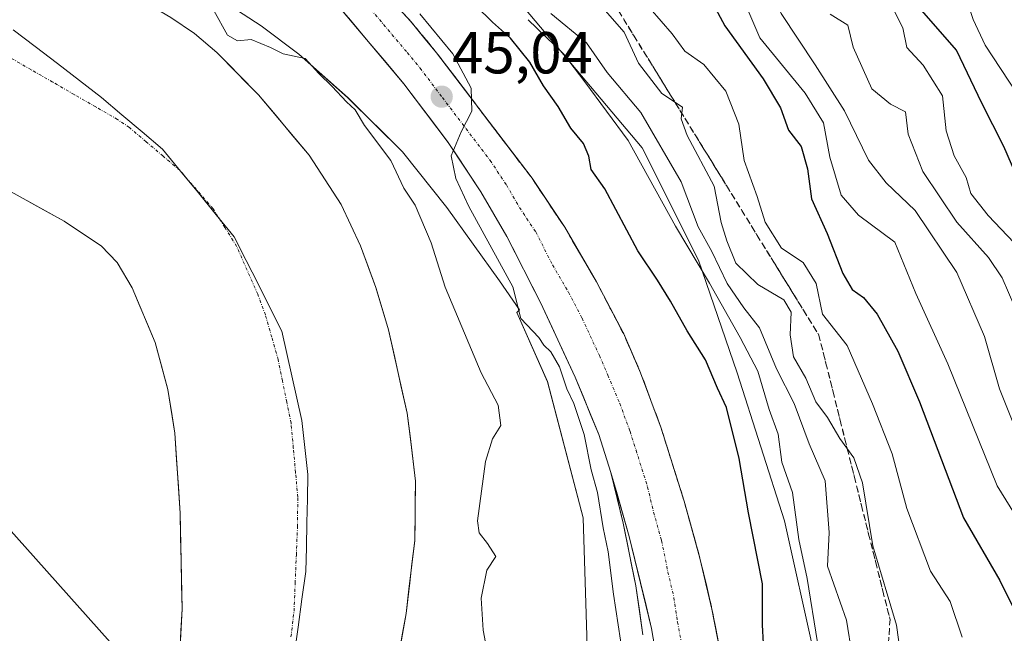
# Model space of a CAD drawing. Units: metres. Extents: x 606495 to 609926, y 4789417 to 4791785.
# Drawn here: x 606758 to 606925, y 4791482 to 4791586 of the extents above; entities that cross this region are included whole.
import ezdxf
from ezdxf.enums import TextEntityAlignment as Align

# ---------------------------------------------------------------- set-up
doc = ezdxf.new("R2010")
doc.units = ezdxf.units.M
doc.header["$MEASUREMENT"] = 0
doc.linetypes.add('TRAZO_Y_PUNTO', pattern=[1, 0.5, -0.25, 0, -0.25])
doc.linetypes.add('TRAZOSX2', pattern=[1.5, 1, -0.5])
for name, color, linetype, lineweight in [('Arbolado forestal CxS', 92, 'Continuous', 0), ('Carretera de calzada única', 19, 'Continuous', 13), ('Carretera de calzada única Cxs', 19, 'Continuous', 13), ('Carretera de calzada única eje', 19, 'TRAZO_Y_PUNTO', 0), ('Carátula', 7, 'Continuous', 5), ('Corriente natural Cxs', 5, 'Continuous', 13), ('Corriente natural eje', 5, 'TRAZO_Y_PUNTO', 0), ('Corriente natural superficial', 5, 'Continuous', 13), ('Curva de nivel maestra', 36, 'Continuous', 30), ('Curva de nivel normal', 36, 'Continuous', 0), ('Municipio', 9, 'Continuous', 13), ('Municipio CxS', 142, 'Continuous', 0), ('Núcleo urbano CxS', 19, 'Continuous', 0), ('Pastizal CxS', 92, 'Continuous', 0), ('Punto de cota en terreno', 7, 'Continuous', 0), ('Rótulo de punto de cota en terreno', 19, 'Continuous', 0), ('Suelo desnudo CxS', 43, 'Continuous', 0), ('Talud superficial', 39, 'TRAZOSX2', 0), ('Tendido', 6, 'Continuous', 0)]:
    doc.layers.add(name, color=color, linetype=linetype, lineweight=lineweight)
doc.styles.add('Arial', font='txt', dxfattribs={"height": 0.2})

# ---------------------------------------------------------------- blocks, each defined once
blk = doc.blocks.new('*U151')
at = {"layer": 'Núcleo urbano CxS', "color": 19, "linetype": 'Continuous', "lineweight": 0}
for points in [[(606854.7753, 4791468.6001, 43.2582), (606853.7711, 4791501.2089, 44.7397), (606847.7501, 4791524.2857, 44.9587), (606842.5691, 4791536.0275, 44.9827), (606842.7611, 4791536.2213, 45), (606843.0159, 4791536.4719, 45.0223), (606839.5961, 4791541.3801, 44.9088), (606830.6727, 4791553.7861, 43.4382), (606823.1861, 4791563.2067, 42.1047), (606813.9361, 4791572.3635, 40.7625), (606805.5947, 4791579.7819, 40.1226), (606799.2459, 4791584.5797, 40.6119), (606775.4459, 4791599.9989, 40.7854), (606760.5695, 4791609.3985, 39.6919), (606746.3507, 4791618.0567, 39.8382)], [(606753.1849, 4791649.8851, 46.3515), (606765.6245, 4791646.4527, 48.5072), (606771.9903, 4791645.1875, 50.7693), (606780.5703, 4791644.0041, 54.4392), (606780.5453, 4791643.9383, 54.3753), (606802.5943, 4791631.6429, 59.6486), (606821.1577, 4791614.5865, 58.6612), (606844.7383, 4791586.4933, 55.998), (606863.8033, 4791563.9183, 58.3809), (606873.3361, 4791544.8549, 58.4288), (606879.8587, 4791525.7915, 54.6486), (606887.8865, 4791500.7079, 56.4619), (606892.9041, 4791478.1327, 56.9627)]]:
    blk.add_polyline3d(points, dxfattribs=at)
blk = doc.blocks.new('*U165')
at = {"layer": 'Suelo desnudo CxS', "color": 43, "linetype": 'Continuous', "lineweight": 0}
for points in [[(606785.4401, 4791478.3301, 36.937), (606785.8301, 4791485.8301, 37.3607), (606785.5001, 4791502.0201, 37.7254), (606784.5901, 4791515.5601, 37.4424), (606783.4301, 4791522.9601, 37.2716), (606781.2401, 4791530.9401, 36.9474), (606777.3601, 4791540.1701, 36.7977), (606774.8401, 4791544.4801, 37.0991), (606772.0901, 4791547.3101, 37.1143), (606765.8601, 4791551.4501, 37.4098), (606749.8601, 4791560.3001, 36.9407)], [(606755.9101, 4791602.4301, 37.0509), (606783.9301, 4791585.9601, 38.4396), (606787.9201, 4791583.2301, 39.1738), (606791.7401, 4791580.0401, 38.7452), (606798.7801, 4791572.8701, 37.6791), (606807.3401, 4791562.6501, 37.431), (606812.7601, 4791554.2801, 37.6183), (606816.0401, 4791547.2901, 38.0543), (606818.6401, 4791540.2501, 38.4611), (606820.7901, 4791533.0901, 38.8586), (606823.9901, 4791518.9501, 39.4555), (606824.5166, 4791514.5473, 39.5198), (606825.3701, 4791507.4101, 39.6421), (606825.2601, 4791497.4101, 39.166), (606824.7815, 4791493.4235, 38.8394), (606824.3959, 4791490.2124, 38.5686), (606823.7701, 4791485.0001, 38.2552), (606822.0601, 4791475.1301, 38.2203)]]:
    blk.add_polyline3d(points, dxfattribs=at)
blk = doc.blocks.new('*U219')
at = {"layer": 'Curva de nivel normal', "color": 36, "linetype": 'Continuous', "lineweight": 0}
blk.add_polyline3d([(606813.71, 4791657.14, 85), (606818.58, 4791649.36, 85), (606822.2, 4791644.02, 85), (606828.26, 4791639.9, 85), (606831.66, 4791638.43, 85), (606836.48, 4791634.62, 85), (606847.08, 4791626.4, 85), (606851.29, 4791621.46, 85), (606855.38, 4791618.49, 85), (606865.14, 4791614.01, 85), (606872.32, 4791611.72, 85), (606875.36, 4791610.22, 85), (606878.08, 4791607.11, 85), (606881.52, 4791600.21, 85), (606887.36, 4791586.64, 85), (606893.08, 4791577.96, 85), (606898.07, 4791570.14, 85), (606902.16, 4791561.81, 85), (606905.15, 4791557.96, 85), (606910.02, 4791553.29, 85), (606917.1, 4791542.77, 85), (606921.8, 4791531.93, 85), (606924.32, 4791523.09, 85), (606926.93, 4791516.56, 85)], dxfattribs=at)
blk = doc.blocks.new('*U220')
at = {"layer": 'Curva de nivel normal', "color": 36, "linetype": 'Continuous', "lineweight": 0}
blk.add_polyline3d([(606927.2, 4791573.19, 105), (606921.93, 4791581.3, 105), (606919.86, 4791585.65, 105), (606918.12, 4791591, 105), (606914.74, 4791598.22, 105), (606912.33, 4791604.22, 105), (606908.74, 4791608.83, 105), (606905.34, 4791614.35, 105), (606903.2, 4791621.55, 105), (606899.62, 4791631.08, 105), (606896.47, 4791634.93, 105), (606889.98, 4791638.01, 105), (606880.18, 4791640.24, 105), (606871.54, 4791641.6, 105), (606858.86, 4791644.85, 105), (606851.66, 4791645.58, 105), (606848.06, 4791647.49, 105), (606844.65, 4791651.62, 105), (606837.51, 4791661.51, 105)], dxfattribs=at)
blk = doc.blocks.new('*U224')
at = {"layer": 'Curva de nivel normal', "color": 36, "linetype": 'Continuous', "lineweight": 0}
blk.add_polyline3d([(606930.83, 4791495.54, 80), (606923.96, 4791506.67, 80), (606915.57, 4791527.28, 80), (606910.18, 4791539.21, 80), (606906.57, 4791547.93, 80), (606900.45, 4791552.48, 80), (606897.52, 4791555.88, 80), (606895.58, 4791562.34, 80), (606894.53, 4791568.15, 80), (606891.4, 4791573.16, 80), (606883.7, 4791582.5, 80), (606879.16, 4791593.26, 80)], dxfattribs=at)
blk = doc.blocks.new('*U256')
at = {"layer": 'Curva de nivel maestra', "color": 36, "linetype": 'Continuous', "lineweight": 30}
blk.add_polyline3d([(606927.08, 4791559.46, 100), (606925.09, 4791564.13, 100), (606921.36, 4791571.43, 100), (606917.06, 4791580.42, 100), (606910.36, 4791588.05, 100), (606907.64, 4791595.34, 100), (606905.86, 4791603.09, 100), (606902.18, 4791609.36, 100), (606898.63, 4791617.86, 100), (606894.66, 4791625.05, 100), (606891.07, 4791628.63, 100), (606885.71, 4791631.04, 100), (606874.65, 4791633.74, 100), (606863.95, 4791636.97, 100), (606856.12, 4791640.14, 100), (606849.76, 4791641.11, 100), (606843.58, 4791643.27, 100), (606841.03, 4791645.04, 100), (606839.58, 4791647.16, 100), (606838.7, 4791651.29, 100), (606836.74, 4791655.74, 100)], dxfattribs=at)
blk = doc.blocks.new('*U262')
at = {"layer": 'Curva de nivel maestra', "color": 36, "linetype": 'Continuous', "lineweight": 30}
blk.add_polyline3d([(606872.95, 4791593.66, 75), (606877.77, 4791584.55, 75), (606884.27, 4791575.58, 75), (606887.2, 4791570.69, 75), (606888.59, 4791566.89, 75), (606890.73, 4791564.12, 75), (606891.78, 4791560.31, 75), (606892.45, 4791555.25, 75), (606895.12, 4791549.41, 75), (606897.78, 4791542.59, 75), (606899.36, 4791539.91, 75), (606901.28, 4791538.56, 75), (606903.59, 4791535.73, 75), (606907.11, 4791529.43, 75), (606910.78, 4791520.86, 75), (606918.23, 4791501.2, 75), (606924.39, 4791490.63, 75), (606927.5, 4791484.35, 75)], dxfattribs=at)
blk = doc.blocks.new('5PATER')
at = {"layer": 'Carátula', "linetype": 'Continuous', "lineweight": 5}
h = blk.add_hatch(color=250, dxfattribs=at)
edge = h.paths.add_edge_path()
edge.add_ellipse((0, 0.01), major_axis=(-1.33, -1.34), ratio=0.999422, start_angle=0, end_angle=360)

msp = doc.modelspace()

# ---------------------------------------------------------------- linework, layer by layer
at = {"layer": 'Arbolado forestal CxS', "color": 92, "linetype": 'Continuous', "lineweight": 0}
for points in [[(606892.9, 4791478.13, 56.96), (606887.89, 4791500.71, 56.46), (606879.86, 4791525.79, 54.65), (606873.34, 4791544.85, 58.43), (606863.8, 4791563.92, 58.38), (606844.74, 4791586.49, 56), (606821.16, 4791614.59, 58.66), (606802.59, 4791631.64, 59.65), (606780.55, 4791643.94, 54.38), (606780.57, 4791644, 54.44), (606784.12, 4791653.39, 61.66)], [(606780.57, 4791644, 54.44), (606780.55, 4791643.94, 54.38), (606802.59, 4791631.64, 59.65), (606821.16, 4791614.59, 58.66), (606844.74, 4791586.49, 56), (606863.8, 4791563.92, 58.38), (606873.34, 4791544.85, 58.43), (606879.86, 4791525.79, 54.65), (606887.89, 4791500.71, 56.46), (606892.9, 4791478.13, 56.96), (606896.42, 4791459.07, 62.26), (606907.45, 4791437.5, 70.85), (606910.47, 4791418.43, 67.55), (606909.46, 4791412.92, 61.82), (606906.5, 4791402.91, 57.24)], [(606746.35, 4791618.06, 39.84), (606760.57, 4791609.4, 39.69), (606775.45, 4791600, 40.79), (606799.25, 4791584.58, 40.61), (606805.59, 4791579.78, 40.12), (606813.94, 4791572.36, 40.76), (606823.19, 4791563.21, 42.1), (606830.67, 4791553.79, 43.44), (606839.6, 4791541.38, 44.91), (606843.02, 4791536.47, 45.02), (606842.76, 4791536.22, 45), (606842.57, 4791536.03, 44.98), (606847.75, 4791524.29, 44.96), (606853.77, 4791501.21, 44.74), (606854.78, 4791468.6, 43.26)], [(606854.78, 4791468.6, 43.26), (606853.77, 4791501.21, 44.74), (606847.75, 4791524.29, 44.96), (606842.57, 4791536.03, 44.98), (606842.76, 4791536.22, 45), (606843.02, 4791536.47, 45.02), (606839.6, 4791541.38, 44.91), (606830.67, 4791553.79, 43.44), (606823.19, 4791563.21, 42.1), (606813.94, 4791572.36, 40.76), (606805.59, 4791579.78, 40.12), (606799.25, 4791584.58, 40.61), (606775.45, 4791600, 40.79), (606760.57, 4791609.4, 39.69), (606746.35, 4791618.06, 39.84)], [(606822.06, 4791475.13, 38.22), (606823.77, 4791485, 38.26), (606824.4, 4791490.21, 38.57), (606824.78, 4791493.42, 38.84), (606825.26, 4791497.41, 39.17), (606825.37, 4791507.41, 39.64), (606824.52, 4791514.55, 39.52), (606823.99, 4791518.95, 39.46), (606820.79, 4791533.09, 38.86), (606818.64, 4791540.25, 38.46), (606816.04, 4791547.29, 38.05), (606812.76, 4791554.28, 37.62), (606807.34, 4791562.65, 37.43), (606798.78, 4791572.87, 37.68), (606791.74, 4791580.04, 38.75), (606787.92, 4791583.23, 39.17), (606783.93, 4791585.96, 38.44), (606755.91, 4791602.43, 37.05)], [(606755.91, 4791602.43, 37.05), (606783.93, 4791585.96, 38.44), (606787.92, 4791583.23, 39.17), (606791.74, 4791580.04, 38.75), (606798.78, 4791572.87, 37.68), (606807.34, 4791562.65, 37.43), (606812.76, 4791554.28, 37.62), (606816.04, 4791547.29, 38.05), (606818.64, 4791540.25, 38.46), (606820.79, 4791533.09, 38.86), (606823.99, 4791518.95, 39.46), (606824.52, 4791514.55, 39.52), (606825.37, 4791507.41, 39.64), (606825.26, 4791497.41, 39.17), (606824.78, 4791493.42, 38.84), (606824.4, 4791490.21, 38.57), (606823.77, 4791485, 38.26), (606822.06, 4791475.13, 38.22)]]:
    msp.add_polyline3d(points, dxfattribs=at)
at = {"layer": 'Carretera de calzada única', "color": 19, "linetype": 'Continuous', "lineweight": 13}
for points in [[(606750.61, 4791643.71), (606759.45, 4791639.04), (606770.47, 4791632.38), (606781.73, 4791624.74), (606790.99, 4791617.77), (606800.53, 4791609.7), (606808.79, 4791601.95), (606817.52, 4791593.01), (606824.57, 4791585.31), (606828.95, 4791580.01), (606845.12, 4791558.74), (606850.66, 4791550.43), (606856.02, 4791541.22), (606860.65, 4791532.37), (606863.52, 4791525.8), (606867, 4791516.43), (606870.91, 4791504.02), (606873.58, 4791494.39), (606875.61, 4791485.76), (606877.51, 4791475.94)], [(606858.5, 4791508.89), (606856.46, 4791515.36), (606852.42, 4791525.03), (606846.55, 4791537.71), (606840.87, 4791548.85), (606836.46, 4791556.46), (606830.92, 4791564.79), (606823.4, 4791574.76), (606808.3, 4791592.66), (606804.07, 4791596.92), (606795.94, 4791604.55), (606786.69, 4791612.38), (606777.72, 4791619.13), (606766.75, 4791626.57), (606756.06, 4791633.04)], [(606863.92, 4791481.4), (606862.72, 4791489.69), (606860.56, 4791500.34), (606858.5, 4791508.89)]]:
    msp.add_lwpolyline(points, dxfattribs=at)
at = {"layer": 'Carretera de calzada única Cxs', "color": 19, "linetype": 'Continuous', "lineweight": 13}
msp.add_lwpolyline([(606858.5, 4791508.89), (606861.6, 4791498.06), (606865.39, 4791482.49), (606867.07, 4791472.64), (606869.24, 4791454.86), (606869.25, 4791442.77)], dxfattribs=at)
msp.add_lwpolyline([(606858.5, 4791508.89), (606861.6, 4791498.06), (606865.39, 4791482.49), (606867.07, 4791472.64), (606869.24, 4791454.86), (606869.25, 4791442.77)], dxfattribs=at)
for points in [[(606866.23, 4791477.57, 45.69), (606865.39, 4791482.49, 45.62), (606864.44, 4791486.38, 45.55), (606863.5, 4791490.28, 45.51), (606862.55, 4791494.17, 45.44), (606861.6, 4791498.06, 45.38), (606860.57, 4791501.67, 45.21), (606859.53, 4791505.28, 45.19), (606858.5, 4791508.89, 45.25), (606857.48, 4791512.13, 45.2), (606856.46, 4791515.36, 45.16), (606855.11, 4791518.58, 45.03), (606853.77, 4791521.81, 45.01), (606852.42, 4791525.03, 45.05), (606850.46, 4791529.26, 45.04), (606848.51, 4791533.48, 45.09), (606846.55, 4791537.71, 45.03), (606844.66, 4791541.42, 44.98), (606842.76, 4791545.14, 44.92), (606840.87, 4791548.85, 44.83), (606838.67, 4791552.66, 44.84), (606836.46, 4791556.46, 44.85), (606834.61, 4791559.24, 44.62), (606832.77, 4791562.01, 44.67), (606830.92, 4791564.79, 44.74), (606828.41, 4791568.11, 44.74), (606825.91, 4791571.44, 44.67), (606823.4, 4791574.76, 44.71), (606820.38, 4791578.34, 44.64), (606817.36, 4791581.92, 44.67), (606814.34, 4791585.5, 44.73), (606811.32, 4791589.08, 44.73)], [(606822.22, 4791587.88, 45.29), (606824.57, 4791585.31, 45.31), (606826.76, 4791582.66, 45.38), (606828.95, 4791580.01, 45.35), (606831.65, 4791576.47, 45.36), (606834.34, 4791572.92, 45.36), (606837.04, 4791569.38, 45.47), (606839.73, 4791565.83, 45.4), (606842.43, 4791562.29, 45.45), (606845.12, 4791558.74, 45.43), (606847.89, 4791554.59, 45.57), (606850.66, 4791550.43, 45.55), (606852.45, 4791547.36, 45.62), (606854.23, 4791544.29, 45.66), (606856.02, 4791541.22, 45.65), (606858.34, 4791536.8, 45.69), (606860.65, 4791532.37, 45.75), (606862.09, 4791529.09, 45.75), (606863.52, 4791525.8, 45.79), (606865.26, 4791521.12, 45.82), (606867, 4791516.43, 45.86), (606868.3, 4791512.29, 45.87), (606869.61, 4791508.16, 45.93), (606870.91, 4791504.02, 45.95), (606872.25, 4791499.21, 46), (606873.58, 4791494.39, 46.09), (606874.6, 4791490.08, 46.18), (606875.61, 4791485.76, 46.27), (606876.24, 4791482.49, 46.34), (606876.88, 4791479.21, 46.44)], [(606863.92, 4791481.4, 45.52), (606863.32, 4791485.55, 45.46), (606862.72, 4791489.69, 45.47), (606862, 4791493.24, 45.41), (606861.28, 4791496.79, 45.31), (606860.56, 4791500.34, 45.18), (606859.53, 4791504.62, 45.16), (606858.5, 4791508.89, 45.25), (606859.53, 4791505.28, 45.19), (606860.57, 4791501.67, 45.21), (606861.6, 4791498.06, 45.38), (606862.55, 4791494.17, 45.44), (606863.5, 4791490.28, 45.51), (606864.44, 4791486.38, 45.55), (606865.39, 4791482.49, 45.62), (606866.23, 4791477.57, 45.69)]]:
    msp.add_polyline3d(points, dxfattribs=at)
at = {"layer": 'Carretera de calzada única eje', "color": 19, "linetype": 'TRAZO_Y_PUNTO', "lineweight": 0}
msp.add_lwpolyline([(606816.43, 4791588.98), (606823.98, 4791580.03), (606826.17, 4791577.38), (606829.93, 4791572.4), (606838.02, 4791561.76), (606840.79, 4791557.6), (606842.99, 4791553.79), (606845.76, 4791549.64), (606848.6, 4791544.07), (606851.29, 4791539.46), (606853.6, 4791535.04), (606856.54, 4791528.7), (606857.97, 4791525.41), (606859.99, 4791520.58), (606861.73, 4791515.89), (606862.75, 4791512.66), (606864.7, 4791506.45), (606865.73, 4791502.18), (606867.07, 4791497.36), (606868.15, 4791492.04), (606869.16, 4791487.72), (606869.76, 4791483.58), (606870.72, 4791478.67)], dxfattribs=at)
at = {"layer": 'Corriente natural Cxs', "color": 5, "linetype": 'Continuous', "lineweight": 13}
for points in [[(606783.93, 4791585.96, 38.48), (606787.92, 4791583.23, 38.5), (606791.74, 4791580.04, 39.27), (606794.09, 4791577.65, 39.22), (606796.43, 4791575.26, 38.96), (606798.78, 4791572.87, 38.21), (606801.63, 4791569.46, 37.82), (606804.49, 4791566.06, 37.68), (606807.34, 4791562.65, 37.66), (606810.05, 4791558.47, 37.57), (606812.76, 4791554.28, 37.48), (606814.4, 4791550.79, 37.66), (606816.04, 4791547.29, 37.95), (606817.34, 4791543.77, 38.1), (606818.64, 4791540.25, 38.4), (606819.72, 4791536.67, 38.81), (606820.79, 4791533.09, 39.3), (606821.86, 4791528.38, 39.63), (606822.92, 4791523.66, 39.73), (606823.99, 4791518.95, 39.73), (606824.45, 4791515.1, 39.7), (606824.91, 4791511.26, 39.65), (606825.37, 4791507.41, 39.59), (606825.33, 4791504.08, 39.5), (606825.3, 4791500.74, 39.39), (606825.26, 4791497.41, 39.25), (606824.76, 4791493.27, 39.02), (606824.27, 4791489.14, 38.77), (606823.77, 4791485, 38.59), (606823.2, 4791481.71, 38.49), (606822.63, 4791478.42, 38.41)], [(606785.44, 4791478.33, 37.28), (606785.64, 4791482.08, 37.33), (606785.83, 4791485.83, 37.32), (606785.75, 4791489.88, 37.42), (606785.67, 4791493.93, 37.68), (606785.58, 4791497.97, 37.6), (606785.5, 4791502.02, 37.48), (606785.2, 4791506.53, 37.51), (606784.89, 4791511.05, 37.66), (606784.59, 4791515.56, 37.74), (606784.01, 4791519.26, 37.7), (606783.43, 4791522.96, 37.32), (606782.34, 4791526.95, 36.85), (606781.24, 4791530.94, 36.68), (606779.95, 4791534.02, 37.02), (606778.65, 4791537.09, 37.15), (606777.36, 4791540.17, 37.09), (606774.84, 4791544.48, 37.23), (606772.09, 4791547.31, 37.15), (606768.98, 4791549.38, 37.15), (606765.86, 4791551.45, 37.13), (606761.86, 4791553.66, 36.88), (606757.86, 4791555.88, 36.81)]]:
    msp.add_polyline3d(points, dxfattribs=at)
at = {"layer": 'Corriente natural eje', "color": 5, "linetype": 'TRAZO_Y_PUNTO', "lineweight": 0}
msp.add_polyline3d([(606804.28, 4791481.07, 37.53), (606804.8, 4791485.41, 37.6), (606804.99, 4791490.18, 37.66), (606805.19, 4791494.95, 37.7), (606805.38, 4791499.72, 37.72), (606805.43, 4791504.71, 37.75), (606805.05, 4791508.89, 37.75), (606804.67, 4791513.07, 37.76), (606804.29, 4791517.25, 37.76), (606803.56, 4791520.84, 37.71), (606802.84, 4791524.43, 37.64), (606802.11, 4791528.02, 37.54), (606801.03, 4791531.81, 37.4), (606799.94, 4791535.59, 37.28), (606798.64, 4791539.12, 37.17), (606796.85, 4791543.18, 37.1), (606795.06, 4791547.23, 37.11), (606793.08, 4791550.4, 37.15), (606791.09, 4791553.57, 37.22), (606788.26, 4791556.83, 37.3), (606785.43, 4791560.09, 37.38), (606782.58, 4791562.51, 37.37), (606779.74, 4791564.92, 37.32), (606776.89, 4791567.34, 37.23), (606774.89, 4791568.7, 37.17), (606771.22, 4791570.81, 37.02), (606767.55, 4791572.92, 36.98), (606763.89, 4791575.03, 36.95), (606760.22, 4791577.14, 36.95), (606756.55, 4791579.25, 36.94)], dxfattribs=at)
at = {"layer": 'Corriente natural superficial', "color": 5, "linetype": 'Continuous', "lineweight": 13}
for points in [[(606783.93, 4791585.96, 38.48), (606787.92, 4791583.23, 38.5), (606791.74, 4791580.04, 39.27), (606794.09, 4791577.65, 39.22), (606796.43, 4791575.26, 38.96), (606798.78, 4791572.87, 38.21), (606801.63, 4791569.46, 37.82), (606804.49, 4791566.06, 37.68), (606807.34, 4791562.65, 37.66), (606810.05, 4791558.47, 37.57), (606812.76, 4791554.28, 37.48), (606814.4, 4791550.79, 37.66), (606816.04, 4791547.29, 37.95), (606817.34, 4791543.77, 38.1), (606818.64, 4791540.25, 38.4), (606819.72, 4791536.67, 38.81), (606820.79, 4791533.09, 39.3), (606821.86, 4791528.38, 39.63), (606822.92, 4791523.66, 39.73), (606823.99, 4791518.95, 39.73), (606824.45, 4791515.1, 39.7), (606824.91, 4791511.26, 39.65), (606825.37, 4791507.41, 39.59), (606825.33, 4791504.08, 39.5), (606825.3, 4791500.74, 39.39), (606825.26, 4791497.41, 39.25), (606824.76, 4791493.27, 39.02), (606824.27, 4791489.14, 38.77), (606823.77, 4791485, 38.59), (606823.2, 4791481.71, 38.49), (606822.63, 4791478.42, 38.41)], [(606785.44, 4791478.33, 37.28), (606785.64, 4791482.08, 37.33), (606785.83, 4791485.83, 37.32), (606785.75, 4791489.88, 37.42), (606785.67, 4791493.93, 37.68), (606785.58, 4791497.97, 37.6), (606785.5, 4791502.02, 37.48), (606785.2, 4791506.53, 37.51), (606784.89, 4791511.05, 37.66), (606784.59, 4791515.56, 37.74), (606784.01, 4791519.26, 37.7), (606783.43, 4791522.96, 37.32), (606782.34, 4791526.95, 36.85), (606781.24, 4791530.94, 36.68), (606779.95, 4791534.02, 37.02), (606778.65, 4791537.09, 37.15), (606777.36, 4791540.17, 37.09), (606774.84, 4791544.48, 37.23), (606772.09, 4791547.31, 37.15), (606768.98, 4791549.38, 37.15), (606765.86, 4791551.45, 37.13), (606761.86, 4791553.66, 36.88), (606757.86, 4791555.88, 36.81)]]:
    msp.add_polyline3d(points, dxfattribs=at)
at = {"layer": 'Curva de nivel maestra', "color": 36, "linetype": 'Continuous', "lineweight": 30}
msp.add_polyline3d([(606884.52, 4791476.79, 50), (606884.19, 4791483.09, 50), (606884.16, 4791490.06, 50), (606881.79, 4791502.05, 50), (606880.2, 4791511.26, 50), (606878.05, 4791519.89, 50), (606876.54, 4791523.16, 50), (606874.51, 4791527.98, 50), (606871.39, 4791532.89, 50), (606868.61, 4791537.91, 50), (606866.37, 4791541.48, 50), (606863.07, 4791546.43, 50), (606857.45, 4791556.97, 50), (606855.12, 4791560.2, 50), (606854.72, 4791562.48, 50), (606853.82, 4791564.62, 50), (606851.71, 4791567.25, 50), (606849.55, 4791570.91, 50), (606847.05, 4791574.41, 50), (606844.74, 4791578.43, 50), (606841.46, 4791582.48, 50), (606838.44, 4791585.16, 50), (606830.08, 4791593.43, 50)], dxfattribs=at)
at = {"layer": 'Curva de nivel normal', "color": 36, "linetype": 'Continuous', "lineweight": 0}
for points in [[(606907.5, 4791478.56, 65), (606906.89, 4791483.04, 65), (606902.88, 4791496.46, 65), (606901.13, 4791507.15, 65), (606899.66, 4791511.36, 65), (606897.28, 4791514.64, 65), (606895.2, 4791518.2, 65), (606893.21, 4791520.9, 65), (606891.5, 4791524.87, 65), (606889.44, 4791528.48, 65), (606888.84, 4791532.21, 65), (606889.04, 4791536.08, 65), (606887.78, 4791538.15, 65), (606883.4, 4791540.73, 65), (606879.68, 4791544.34, 65), (606878.14, 4791548.16, 65), (606877.15, 4791551.22, 65), (606875.96, 4791557.4, 65), (606871.42, 4791565.97, 65), (606870.38, 4791568.8, 65), (606870.6, 4791570.77, 65), (606867.14, 4791573.12, 65), (606863.16, 4791578.26, 65), (606860.76, 4791583.47, 65), (606855.94, 4791589.03, 65)], [(606791.23, 4791587.18, 40), (606793.54, 4791582.97, 40), (606795.2, 4791582.02, 40), (606797.56, 4791582.22, 40), (606800.82, 4791580.87, 40), (606802.97, 4791579.83, 40), (606806.66, 4791579.05, 40), (606808.97, 4791576.49, 40), (606811.27, 4791574.27, 40), (606813.68, 4791571.68, 40), (606815.15, 4791570.33, 40), (606816.74, 4791567.68, 40), (606821.17, 4791561.76, 40), (606823.4, 4791557.04, 40), (606825.34, 4791554.16, 40), (606828.02, 4791547.82, 40), (606830.41, 4791540.28, 40), (606836.49, 4791525.79, 40), (606839.36, 4791520.28, 40), (606839.84, 4791516.89, 40), (606838.43, 4791514.62, 40), (606837.23, 4791510.78, 40), (606835.91, 4791500.69, 40), (606836.18, 4791498.68, 40), (606837.58, 4791496.87, 40), (606838.97, 4791494.7, 40), (606837.48, 4791492.34, 40), (606836.53, 4791487.62, 40), (606836.86, 4791482.22, 40), (606837.77, 4791477.39, 40)], [(606826.1, 4791586.61, 45), (606831.71, 4791579.8, 45), (606834.8, 4791574, 45), (606834.92, 4791570.1, 45), (606833.09, 4791566.63, 45), (606831.43, 4791562.55, 45), (606832.21, 4791558.7, 45), (606834.42, 4791553.95, 45), (606841.87, 4791540.33, 45), (606843.2, 4791535.01, 45), (606846.25, 4791531.79, 45), (606847.11, 4791530.48, 45), (606848.29, 4791529.32, 45), (606849.76, 4791526.8, 45), (606851.01, 4791523.05, 45), (606852.21, 4791520.58, 45), (606853.95, 4791515.32, 45), (606855.14, 4791509.33, 45), (606856.23, 4791505.54, 45), (606857.16, 4791499.55, 45), (606858.01, 4791495.48, 45), (606858.95, 4791488.27, 45), (606860.51, 4791477.89, 45)], [(606899.39, 4791477.89, 60), (606898.39, 4791483.89, 60), (606895.2, 4791493.02, 60), (606895.49, 4791498.73, 60), (606894.78, 4791507.47, 60), (606892.08, 4791513.78, 60), (606889.54, 4791520.57, 60), (606886.52, 4791526.48, 60), (606883.68, 4791533.42, 60), (606881.02, 4791536.82, 60), (606878.2, 4791540.93, 60), (606875.58, 4791546.33, 60), (606873.3, 4791550.52, 60), (606870.41, 4791558.13, 60), (606863.58, 4791569.88, 60), (606857.86, 4791576.66, 60), (606854.34, 4791581.67, 60), (606848.33, 4791586.63, 60)], [(606917.98, 4791481.02, 70), (606915.96, 4791487.04, 70), (606912.64, 4791492.19, 70), (606908.62, 4791502.83, 70), (606906.15, 4791512.04, 70), (606902.79, 4791520.55, 70), (606898.5, 4791530.39, 70), (606894.36, 4791535.73, 70), (606893.25, 4791540.93, 70), (606891.08, 4791544.45, 70), (606887.38, 4791546.89, 70), (606884.65, 4791551.3, 70), (606883.28, 4791555.64, 70), (606881.06, 4791561.76, 70), (606880.18, 4791567.88, 70), (606877.96, 4791573.5, 70), (606874.22, 4791577.98, 70), (606871.04, 4791580.25, 70), (606868.86, 4791583.22, 70), (606865.12, 4791587.51, 70)], [(606926.92, 4791536.89, 90), (606924.77, 4791541.9, 90), (606922.46, 4791545.29, 90), (606917.1, 4791551.31, 90), (606911.34, 4791559.9, 90), (606908.87, 4791566.22, 90), (606908.41, 4791569.98, 90), (606905.86, 4791571.28, 90), (606902.7, 4791573.9, 90), (606899.54, 4791580.94, 90), (606898.64, 4791584.65, 90), (606895.64, 4791586.53, 90)], [(606906.57, 4791586.88, 95), (606907.98, 4791584.22, 95), (606908.62, 4791580.88, 95), (606911.38, 4791577.92, 95), (606914.68, 4791572.7, 95), (606915.29, 4791566.78, 95), (606916.64, 4791562.51, 95), (606918.69, 4791558.86, 95), (606919.48, 4791556.18, 95), (606922.43, 4791552.43, 95), (606928.98, 4791545.53, 95)], [(606893.51, 4791480.13, 55), (606891.74, 4791490.95, 55), (606890.34, 4791497.56, 55), (606889.23, 4791505.53, 55), (606887.47, 4791510.66, 55), (606886.85, 4791515.4, 55), (606885.32, 4791519.56, 55), (606883.37, 4791526.08, 55), (606880.37, 4791531.74, 55), (606875.19, 4791540.96, 55), (606869.45, 4791550.63, 55), (606861.39, 4791565.16, 55), (606854.07, 4791575.07, 55), (606850.44, 4791579.8, 55), (606844.46, 4791585.6, 55)]]:
    msp.add_polyline3d(points, dxfattribs=at)
at = {"layer": 'Municipio', "color": 9, "linetype": 'Continuous', "lineweight": 13}
msp.add_polyline3d([(606757.2, 4791583.89, 36.98), (606760.95, 4791581.03, 37.1), (606764.7, 4791578.16, 37.08), (606768.44, 4791575.29, 37.09), (606772.19, 4791572.43, 37.14), (606775.63, 4791569.51, 37.25), (606779.07, 4791566.6, 37.37), (606782.51, 4791563.68, 37.44), (606785.55, 4791559.96, 37.38), (606788.58, 4791556.25, 37.28), (606791.62, 4791552.54, 37.19), (606794.66, 4791548.82, 37.13), (606796.67, 4791544.83, 37.12), (606798.69, 4791540.84, 37.18), (606800.71, 4791536.84, 37.31), (606802.72, 4791532.85, 37.51), (606803.57, 4791529.06, 37.64), (606804.41, 4791525.28, 37.76), (606805.25, 4791521.49, 37.86), (606806.1, 4791517.7, 37.92), (606806.62, 4791513.12, 37.93), (606807.13, 4791508.54, 37.92), (606807.05, 4791504.44, 37.88), (606806.96, 4791500.35, 37.84), (606806.88, 4791496.25, 37.8), (606806.8, 4791492.15, 37.76), (606806.14, 4791487.43, 37.69), (606805.48, 4791482.7, 37.61), (606804.82, 4791477.97, 37.54)], dxfattribs=at)
msp.add_polyline3d([(606757.2, 4791583.89, 36.98), (606760.95, 4791581.03, 37.1), (606764.7, 4791578.16, 37.08), (606768.44, 4791575.29, 37.09), (606772.19, 4791572.43, 37.14), (606775.63, 4791569.51, 37.25), (606779.07, 4791566.6, 37.37), (606782.51, 4791563.68, 37.44), (606785.55, 4791559.96, 37.38), (606788.58, 4791556.25, 37.28), (606791.62, 4791552.54, 37.19), (606794.66, 4791548.82, 37.13), (606796.67, 4791544.83, 37.12), (606798.69, 4791540.84, 37.18), (606800.71, 4791536.84, 37.31), (606802.72, 4791532.85, 37.51), (606803.57, 4791529.06, 37.64), (606804.41, 4791525.28, 37.76), (606805.25, 4791521.49, 37.86), (606806.1, 4791517.7, 37.92), (606806.62, 4791513.12, 37.93), (606807.13, 4791508.54, 37.92), (606807.05, 4791504.44, 37.88), (606806.96, 4791500.35, 37.84), (606806.88, 4791496.25, 37.8), (606806.8, 4791492.15, 37.76), (606806.14, 4791487.43, 37.69), (606805.48, 4791482.7, 37.61), (606804.82, 4791477.97, 37.54)], dxfattribs=at)
at = {"layer": 'Municipio CxS', "color": 142, "linetype": 'Continuous', "lineweight": 0}
for points in [[(606804.82, 4791477.97, 37.54), (606805.48, 4791482.7, 37.61), (606806.14, 4791487.43, 37.69), (606806.8, 4791492.15, 37.76), (606806.88, 4791496.25, 37.8), (606806.96, 4791500.35, 37.84), (606807.05, 4791504.44, 37.88), (606807.13, 4791508.54, 37.92), (606806.62, 4791513.12, 37.93), (606806.1, 4791517.7, 37.92), (606805.25, 4791521.49, 37.86), (606804.41, 4791525.28, 37.76), (606803.57, 4791529.06, 37.64), (606802.72, 4791532.85, 37.51), (606800.71, 4791536.84, 37.31), (606798.69, 4791540.84, 37.18), (606796.67, 4791544.83, 37.12), (606794.66, 4791548.82, 37.13), (606791.62, 4791552.54, 37.19), (606788.58, 4791556.25, 37.28), (606785.55, 4791559.96, 37.38), (606782.51, 4791563.68, 37.44), (606779.07, 4791566.6, 37.37), (606775.63, 4791569.51, 37.25), (606772.19, 4791572.43, 37.14), (606768.44, 4791575.29, 37.09), (606764.7, 4791578.16, 37.08), (606760.95, 4791581.03, 37.1), (606757.2, 4791583.89, 36.98)], [(606757.2, 4791583.89, 36.98), (606760.95, 4791581.03, 37.1), (606764.7, 4791578.16, 37.08), (606768.44, 4791575.29, 37.09), (606772.19, 4791572.43, 37.14), (606775.63, 4791569.51, 37.25), (606779.07, 4791566.6, 37.37), (606782.51, 4791563.68, 37.44), (606785.55, 4791559.96, 37.38), (606788.58, 4791556.25, 37.28), (606791.62, 4791552.54, 37.19), (606794.66, 4791548.82, 37.13), (606796.67, 4791544.83, 37.12), (606798.69, 4791540.84, 37.18), (606800.71, 4791536.84, 37.31), (606802.72, 4791532.85, 37.51), (606803.57, 4791529.06, 37.64), (606804.41, 4791525.28, 37.76), (606805.25, 4791521.49, 37.86), (606806.1, 4791517.7, 37.92), (606806.62, 4791513.12, 37.93), (606807.13, 4791508.54, 37.92), (606807.05, 4791504.44, 37.88), (606806.96, 4791500.35, 37.84), (606806.88, 4791496.25, 37.8), (606806.8, 4791492.15, 37.76), (606806.14, 4791487.43, 37.69), (606805.48, 4791482.7, 37.61), (606804.82, 4791477.97, 37.54)]]:
    msp.add_polyline3d(points, dxfattribs=at)
at = {"layer": 'Núcleo urbano CxS', "color": 19, "linetype": 'Continuous', "lineweight": 0}
for points in [[(606780.57, 4791644, 54.44), (606780.55, 4791643.94, 54.38), (606802.59, 4791631.64, 59.65), (606821.16, 4791614.59, 58.66), (606844.74, 4791586.49, 56), (606863.8, 4791563.92, 58.38), (606873.34, 4791544.85, 58.43), (606879.86, 4791525.79, 54.65), (606887.89, 4791500.71, 56.46), (606892.9, 4791478.13, 56.96), (606896.42, 4791459.07, 62.26), (606907.45, 4791437.5, 70.85), (606910.47, 4791418.43, 67.55), (606909.46, 4791412.92, 61.82), (606906.5, 4791402.91, 57.24)], [(606854.78, 4791468.6, 43.26), (606853.77, 4791501.21, 44.74), (606847.75, 4791524.29, 44.96), (606842.57, 4791536.03, 44.98), (606842.76, 4791536.22, 45), (606843.02, 4791536.47, 45.02), (606839.6, 4791541.38, 44.91), (606830.67, 4791553.79, 43.44), (606823.19, 4791563.21, 42.1), (606813.94, 4791572.36, 40.76), (606805.59, 4791579.78, 40.12), (606799.25, 4791584.58, 40.61), (606775.45, 4791600, 40.79), (606760.57, 4791609.4, 39.69), (606746.35, 4791618.06, 39.84)]]:
    msp.add_polyline3d(points, dxfattribs=at)
at = {"layer": 'Pastizal CxS', "color": 92, "linetype": 'Continuous', "lineweight": 0}
for points in [[(606749.86, 4791560.3, 36.94), (606765.86, 4791551.45, 37.41), (606772.09, 4791547.31, 37.11), (606774.84, 4791544.48, 37.1), (606777.36, 4791540.17, 36.8), (606781.24, 4791530.94, 36.95), (606783.43, 4791522.96, 37.27), (606784.59, 4791515.56, 37.44), (606785.5, 4791502.02, 37.73), (606785.83, 4791485.83, 37.36), (606785.44, 4791478.33, 36.94)], [(606785.44, 4791478.33, 36.94), (606785.83, 4791485.83, 37.36), (606785.5, 4791502.02, 37.73), (606784.59, 4791515.56, 37.44), (606783.43, 4791522.96, 37.27), (606781.24, 4791530.94, 36.95), (606777.36, 4791540.17, 36.8), (606774.84, 4791544.48, 37.1), (606772.09, 4791547.31, 37.11), (606765.86, 4791551.45, 37.41), (606749.86, 4791560.3, 36.94)]]:
    msp.add_polyline3d(points, dxfattribs=at)
at = {"layer": 'Suelo desnudo CxS', "color": 43, "linetype": 'Continuous', "lineweight": 0}
for points in [[(606755.91, 4791602.43, 37.05), (606783.93, 4791585.96, 38.44), (606787.92, 4791583.23, 39.17), (606791.74, 4791580.04, 38.75), (606798.78, 4791572.87, 37.68), (606807.34, 4791562.65, 37.43), (606812.76, 4791554.28, 37.62), (606816.04, 4791547.29, 38.05), (606818.64, 4791540.25, 38.46), (606820.79, 4791533.09, 38.86), (606823.99, 4791518.95, 39.46), (606824.52, 4791514.55, 39.52), (606825.37, 4791507.41, 39.64), (606825.26, 4791497.41, 39.17), (606824.78, 4791493.42, 38.84), (606824.4, 4791490.21, 38.57), (606823.77, 4791485, 38.26), (606822.06, 4791475.13, 38.22)], [(606785.44, 4791478.33, 36.94), (606785.83, 4791485.83, 37.36), (606785.5, 4791502.02, 37.73), (606784.59, 4791515.56, 37.44), (606783.43, 4791522.96, 37.27), (606781.24, 4791530.94, 36.95), (606777.36, 4791540.17, 36.8), (606774.84, 4791544.48, 37.1), (606772.09, 4791547.31, 37.11), (606765.86, 4791551.45, 37.41), (606749.86, 4791560.3, 36.94)]]:
    msp.add_polyline3d(points, dxfattribs=at)
at = {"layer": 'Talud superficial', "color": 39, "linetype": 'TRAZOSX2', "lineweight": 0}
for points in [[(606822.22, 4791587.88, 45.32), (606824.57, 4791585.31, 45.38), (606828.95, 4791580.01, 45.39), (606831.64, 4791576.46, 45.41), (606834.34, 4791572.92, 45.47), (606837.03, 4791569.37, 45.47), (606839.73, 4791565.83, 45.39), (606842.42, 4791562.28, 45.53), (606845.12, 4791558.74, 45.46), (606847.89, 4791554.58, 45.56), (606850.66, 4791550.43, 45.58), (606852.45, 4791547.36, 45.59), (606854.23, 4791544.29, 45.57), (606856.02, 4791541.22, 45.69), (606858.33, 4791536.79, 45.71), (606860.65, 4791532.37, 45.75), (606862.08, 4791529.08, 45.75), (606863.52, 4791525.8, 45.78), (606865.26, 4791521.11, 45.8), (606867, 4791516.43, 45.9), (606868.3, 4791512.29, 45.89), (606869.61, 4791508.16, 45.9), (606870.91, 4791504.02, 45.93), (606872.24, 4791499.2, 46.03), (606873.58, 4791494.39, 46.17), (606874.59, 4791490.07, 46.19), (606875.61, 4791485.76, 46.3), (606876.24, 4791482.49, 46.38), (606876.88, 4791479.21, 46.45)], [(606876.56, 4791480.85, 46.41), (606876.24, 4791482.49, 46.38), (606875.92, 4791484.12, 46.3), (606875.61, 4791485.76, 46.3), (606875.27, 4791487.2, 46.27), (606874.93, 4791488.63, 46.24), (606874.59, 4791490.07, 46.19), (606874.25, 4791491.51, 46.17), (606873.92, 4791492.95, 46.18), (606873.58, 4791494.39, 46.17), (606873.13, 4791495.99, 46.11), (606872.69, 4791497.6, 46.04), (606872.24, 4791499.2, 46.03), (606871.8, 4791500.81, 46.03), (606871.35, 4791502.41, 46), (606870.91, 4791504.02, 45.93), (606870.48, 4791505.4, 45.96), (606870.04, 4791506.78, 45.93), (606869.61, 4791508.16, 45.9), (606869.17, 4791509.54, 45.91), (606868.74, 4791510.91, 45.89), (606868.3, 4791512.29, 45.89), (606867.87, 4791513.67, 45.92), (606867.43, 4791515.05, 45.91), (606867, 4791516.43, 45.9), (606866.42, 4791517.99, 45.88), (606865.84, 4791519.55, 45.83), (606865.26, 4791521.11, 45.8), (606864.68, 4791522.67, 45.78), (606864.1, 4791524.24, 45.75), (606863.52, 4791525.8, 45.78), (606862.8, 4791527.44, 45.75), (606862.08, 4791529.08, 45.75), (606861.37, 4791530.72, 45.75), (606860.65, 4791532.37, 45.75), (606859.88, 4791533.84, 45.74), (606859.1, 4791535.32, 45.72), (606858.33, 4791536.79, 45.71), (606857.56, 4791538.27, 45.69), (606856.79, 4791539.74, 45.66), (606856.02, 4791541.22, 45.69), (606855.12, 4791542.76, 45.65), (606854.23, 4791544.29, 45.57), (606853.34, 4791545.82, 45.6), (606852.45, 4791547.36, 45.59), (606851.55, 4791548.89, 45.58), (606850.66, 4791550.43, 45.58), (606849.74, 4791551.81, 45.63), (606848.81, 4791553.2, 45.59), (606847.89, 4791554.58, 45.56), (606846.97, 4791555.97, 45.55), (606846.04, 4791557.35, 45.43), (606845.12, 4791558.74, 45.46), (606844.22, 4791559.92, 45.44), (606843.32, 4791561.1, 45.5), (606842.42, 4791562.28, 45.53), (606841.52, 4791563.46, 45.49), (606840.63, 4791564.65, 45.43), (606839.73, 4791565.83, 45.39), (606838.83, 4791567.01, 45.43), (606837.93, 4791568.19, 45.4), (606837.03, 4791569.37, 45.47), (606836.13, 4791570.55, 45.48), (606835.24, 4791571.74, 45.46), (606834.34, 4791572.92, 45.47), (606833.44, 4791574.1, 45.46), (606832.54, 4791575.28, 45.42), (606831.64, 4791576.46, 45.41), (606830.74, 4791577.64, 45.43), (606829.85, 4791578.83, 45.45), (606828.95, 4791580.01, 45.39), (606827.86, 4791581.34, 45.4), (606826.76, 4791582.66, 45.36), (606825.67, 4791583.98, 45.45), (606824.57, 4791585.31, 45.38), (606823.39, 4791586.6, 45.34)], [(606859.81, 4791587.05, 65.55), (606862.41, 4791582.83, 66.3), (606880.68, 4791553.29, 67.65), (606883.28, 4791549.07, 68.9), (606893.72, 4791532.19, 68.13), (606894.93, 4791527.37, 67.34), (606896.13, 4791522.56, 66.62), (606897.34, 4791517.74, 65.52), (606898.54, 4791512.92, 65.67), (606899.75, 4791508.1, 65.06), (606900.96, 4791503.29, 65.28), (606902.16, 4791498.47, 65.3), (606903.37, 4791493.65, 65.09), (606904.57, 4791488.84, 64.33), (606905.78, 4791484.02, 64.56), (606905.48, 4791479.2, 63.83)], [(606860.68, 4791585.64, 65.5), (606861.54, 4791584.24, 66.31), (606862.41, 4791582.83, 66.3), (606863.28, 4791581.42, 66.56), (606864.15, 4791580.02, 67.53), (606865.02, 4791578.61, 66.82), (606865.89, 4791577.2, 66.47), (606866.76, 4791575.8, 66.18), (606867.63, 4791574.39, 66.25), (606868.5, 4791572.98, 65.57), (606869.37, 4791571.58, 64.9), (606870.24, 4791570.17, 64.56), (606871.11, 4791568.76, 65.3), (606871.98, 4791567.36, 65.46), (606872.85, 4791565.95, 65.58), (606873.72, 4791564.54, 65.29), (606874.59, 4791563.14, 65.36), (606875.46, 4791561.73, 65.5), (606876.33, 4791560.32, 65.83), (606877.2, 4791558.92, 65.68), (606878.07, 4791557.51, 65.53), (606878.94, 4791556.1, 66.33), (606879.81, 4791554.7, 66.98), (606880.68, 4791553.29, 67.65), (606881.55, 4791551.88, 68.26), (606882.41, 4791550.48, 68.79), (606883.28, 4791549.07, 68.9), (606884.15, 4791547.66, 68.74), (606885.02, 4791546.26, 68.49), (606885.89, 4791544.85, 68.24), (606886.76, 4791543.44, 68.02), (606887.63, 4791542.04, 67.7), (606888.5, 4791540.63, 67.2), (606889.37, 4791539.22, 66.88), (606890.24, 4791537.82, 66.92), (606891.11, 4791536.41, 67.15), (606891.98, 4791535, 67.64), (606892.85, 4791533.6, 67.93), (606893.72, 4791532.19, 68.13), (606894.12, 4791530.58, 67.79), (606894.53, 4791528.98, 67.49), (606894.93, 4791527.37, 67.34), (606895.33, 4791525.77, 67.26), (606895.73, 4791524.16, 66.81), (606896.13, 4791522.56, 66.62), (606896.53, 4791520.95, 66.27), (606896.94, 4791519.35, 65.82), (606897.34, 4791517.74, 65.52), (606897.74, 4791516.13, 65.66), (606898.14, 4791514.53, 65.8), (606898.54, 4791512.92, 65.67), (606898.94, 4791511.31, 65.48), (606899.35, 4791509.71, 65.21), (606899.75, 4791508.1, 65.06), (606900.15, 4791506.5, 65.06), (606900.56, 4791504.89, 65.15), (606900.96, 4791503.29, 65.28), (606901.36, 4791501.68, 65.39), (606901.76, 4791500.08, 65.52), (606902.16, 4791498.47, 65.3), (606902.56, 4791496.86, 65.14), (606902.97, 4791495.26, 65.11), (606903.37, 4791493.65, 65.09), (606903.77, 4791492.05, 64.98), (606904.17, 4791490.44, 64.82), (606904.57, 4791488.84, 64.33), (606904.97, 4791487.23, 64.12), (606905.38, 4791485.63, 64.37), (606905.78, 4791484.02, 64.56), (606905.68, 4791482.41, 64.06), (606905.58, 4791480.81, 63.62)]]:
    msp.add_polyline3d(points, dxfattribs=at)
at = {"layer": 'Tendido', "color": 6, "linetype": 'Continuous', "lineweight": 0}
msp.add_polyline3d([(606702.1, 4791541.51, 42.34), (606729.27, 4791529.84, 40.82), (606824.96, 4791422.64, 39.74)], dxfattribs=at)

# ---------------------------------------------------------------- block references
at = {"layer": 'Curva de nivel maestra', "color": 36, "linetype": 'Continuous', "lineweight": 30}
for name in ['*U262', '*U256']:
    msp.add_blockref(name, (0, 0), dxfattribs=at)
at = {"layer": 'Curva de nivel normal', "color": 36, "linetype": 'Continuous', "lineweight": 0}
for name in ['*U224', '*U219', '*U220']:
    msp.add_blockref(name, (0, 0), dxfattribs=at)
at = {"layer": 'Núcleo urbano CxS', "color": 19, "linetype": 'Continuous', "lineweight": 0}
msp.add_blockref('*U151', (0, 0), dxfattribs=at)
at = {"layer": 'Punto de cota en terreno', "linetype": 'Continuous', "lineweight": 0}
msp.add_blockref('5PATER', (606829.82, 4791572.55, 45.04), dxfattribs=at)
at = {"layer": 'Suelo desnudo CxS', "color": 43, "linetype": 'Continuous', "lineweight": 0}
msp.add_blockref('*U165', (0, 0), dxfattribs=at)

# ---------------------------------------------------------------- texts
at = {"layer": 'Rótulo de punto de cota en terreno', "color": 19, "linetype": 'Continuous', "lineweight": 0, "style": 'Arial'}
msp.add_text('45,04', height=7, dxfattribs=at).set_placement((606831.58, 4791574.31), align=Align.BOTTOM_LEFT)

doc.saveas('drawing.dxf')
